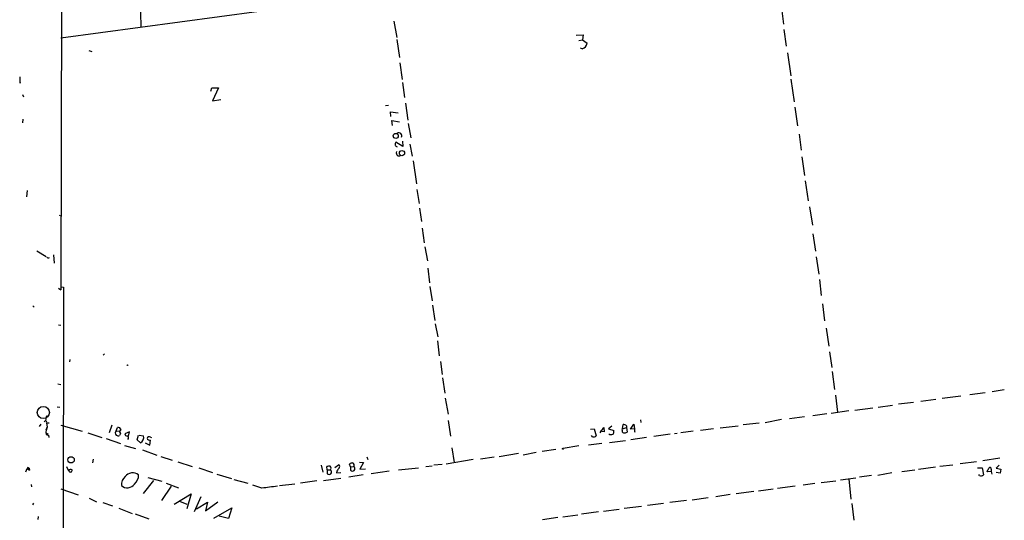
# Model space of a CAD drawing. Extents: x -1 to 733, y 686 to 1562.
# Drawn here: x 0 to 225, y 864 to 978 of the extents above; entities that cross this region are included whole.
import ezdxf

# ---------------------------------------------------------------- set-up
doc = ezdxf.new("R2010")
doc.units = 0
doc.header["$MEASUREMENT"] = 0
doc.layers.add('MAIN', color=5, linetype='CONTINUOUS')

msp = doc.modelspace()

# ---------------------------------------------------------------- linework, layer by layer
at = {"layer": 'MAIN'}
for p, q in [((9.652, 989.7396), (9.4827, 916.5876)), ((72.8133, 982.4582), (9.4827, 973.9069)), ((173.6513, 981.9502), (174.244, 977.1242)), ((27.6013, 979.8336), (27.686, 976.3622)), ((85.4287, 977.8016), (86.106, 974.0762)), ((127, 974.5842), (128.6087, 974.6689)), ((128.6087, 974.6689), (128.4393, 973.5682)), ((174.3287, 975.9389), (174.8367, 972.1289)), ((86.106, 973.6529), (86.6987, 969.5042)), ((127.5927, 973.3989), (128.4393, 973.5682)), ((128.4393, 973.5682), (129.4553, 972.8062)), ((15.8327, 971.1129), (16.51, 970.8589)), ((128.3547, 971.5362), (127.9313, 971.6209)), ((175.1753, 970.6049), (175.9373, 965.3556)), ((86.7833, 968.3189), (87.2913, 964.5089)), ((0.1693, 963.6622), (0.1693, 964.0856)), ((87.376, 963.8316), (87.7993, 960.4449)), ((175.9373, 964.5936), (176.6993, 959.4289)), ((0.6773, 961.1222), (0.9313, 960.5296)), ((43.688, 961.8842), (43.8573, 962.6462)), ((43.8573, 962.6462), (45.3813, 962.6462)), ((45.3813, 962.6462), (44.0267, 959.6829)), ((44.0267, 959.6829), (45.974, 959.9369)), ((88.0533, 959.0902), (88.5613, 955.2802)), ((84.1587, 958.5822), (83.4813, 958.4976)), ((84.7513, 956.0422), (84.6667, 957.1429)), ((84.6667, 957.1429), (86.36, 956.8889)), ((176.8687, 958.2436), (177.4613, 953.9256)), ((0.762, 955.4496), (0.6773, 954.6029)), ((85.09, 954.0102), (84.9207, 955.1956)), ((84.9207, 955.1956), (86.6987, 954.8569)), ((88.646, 954.5182), (89.2387, 951.2162)), ((87.4607, 949.2689), (85.852, 950.2002)), ((87.376, 950.4542), (87.4607, 949.2689)), ((177.8, 952.0629), (178.308, 948.4222)), ((89.0693, 949.7769), (89.5773, 947.0676)), ((86.2753, 947.1522), (86.868, 947.1522)), ((89.8313, 945.9669), (90.5933, 940.7176)), ((178.4773, 946.8982), (179.07, 942.6649)), ((179.2393, 941.3949), (179.9167, 936.8229)), ((1.778, 939.1936), (1.6087, 937.7542)), ((90.678, 939.4476), (91.186, 936.2302)), ((91.2707, 935.2142), (91.694, 932.1662)), ((180.1707, 935.4682), (180.848, 931.3196)), ((9.0593, 933.6056), (9.4827, 933.4362)), ((91.8633, 930.6422), (92.2867, 927.2556)), ((180.9327, 929.3722), (181.5253, 925.3929)), ((3.9793, 925.4776), (6.096, 924.2076)), ((92.456, 926.4089), (93.0487, 923.1916)), ((7.7893, 924.5462), (7.9587, 922.6836)), ((181.6947, 924.1229), (182.2873, 920.1436)), ((93.1333, 921.4982), (93.5567, 918.1962)), ((182.4567, 918.9582), (182.88, 915.3176)), ((8.89, 916.9262), (9.4827, 916.5876)), ((9.5673, 917.2649), (10.0753, 917.1802)), ((10.0753, 917.1802), (9.8213, 761.9862)), ((93.6413, 917.3496), (94.1493, 914.0476)), ((3.048, 912.9469), (3.3867, 912.6082)), ((94.234, 913.1162), (94.742, 909.5602)), ((183.134, 913.3702), (183.642, 909.4756)), ((8.89, 908.6289), (9.4827, 908.5442)), ((94.8267, 908.7982), (95.4193, 905.8349)), ((183.9807, 907.8669), (184.5733, 903.7182)), ((95.3347, 904.9882), (95.758, 901.5169)), ((11.5147, 900.6702), (11.43, 900.1622)), ((19.1347, 901.6862), (19.3887, 902.0249)), ((184.7427, 902.4482), (185.2507, 898.8922)), ((24.638, 899.3156), (24.8073, 899.4849)), ((96.012, 900.2469), (96.4353, 897.2836)), ((96.52, 896.5216), (97.028, 893.0502)), ((185.3353, 897.9609), (185.928, 893.8969)), ((8.8053, 895.1669), (9.4827, 894.9976)), ((224.6207, 893.8122), (221.8267, 893.3042)), ((97.1127, 891.8649), (97.79, 888.2242)), ((186.0973, 892.5422), (186.6053, 888.7322)), ((209.042, 891.6109), (205.5707, 891.1029)), ((214.7147, 892.3729), (210.4813, 891.7802)), ((220.218, 893.1349), (216.7467, 892.6269)), ((8.636, 889.9176), (9.2287, 889.8329)), ((190.5, 889.1556), (194.6487, 889.6636)), ((195.834, 889.8329), (199.136, 890.2562)), ((203.8773, 890.9336), (200.4907, 890.5102)), ((6.0113, 886.7002), (6.1807, 887.6316)), ((6.1807, 887.6316), (6.5193, 887.7162)), ((6.35, 887.8009), (6.5193, 887.7162)), ((173.8207, 887.0389), (170.0953, 886.2769)), ((179.07, 887.6316), (175.5987, 887.2082)), ((184.15, 888.3089), (180.9327, 887.8856)), ((189.1453, 888.9862), (185.166, 888.3936)), ((4.572, 885.4302), (4.9953, 885.9382)), ((6.096, 884.6682), (6.35, 885.2609)), ((6.1807, 886.2769), (6.7733, 886.2769)), ((6.1807, 886.2769), (6.35, 885.2609)), ((9.4827, 885.7689), (14.3087, 884.3296)), ((21.082, 885.7689), (20.4893, 883.9909)), ((22.098, 884.4142), (22.352, 885.1762)), ((97.79, 886.7849), (98.298, 883.2289)), ((130.2173, 884.8376), (131.064, 884.9222)), ((131.064, 884.9222), (131.572, 883.3136)), ((132.4187, 883.9909), (133.2653, 885.1762)), ((133.2653, 885.1762), (133.35, 884.2449)), ((135.128, 885.5149), (134.366, 884.9222)), ((134.366, 884.9222), (135.5513, 884.4989)), ((137.4987, 884.5836), (137.5833, 884.9222)), ((137.5833, 884.9222), (137.668, 885.8536)), ((137.5833, 884.9222), (138.43, 885.1762)), ((138.43, 885.5996), (138.43, 885.1762)), ((138.43, 885.1762), (138.5993, 884.1602)), ((139.3613, 884.8376), (140.1233, 885.9382)), ((140.2927, 884.9222), (139.3613, 884.8376)), ((140.1233, 885.9382), (140.2927, 884.9222)), ((141.6473, 886.9542), (141.732, 886.3616)), ((158.3267, 884.9222), (155.3633, 884.4989)), ((159.8507, 885.0916), (163.9147, 885.5996)), ((165.1, 885.8536), (168.7407, 886.2769)), ((6.5193, 883.7369), (6.4347, 883.5676)), ((6.604, 883.4829), (6.6887, 882.8902)), ((15.5787, 883.9909), (18.796, 882.8902)), ((19.812, 882.7209), (23.0293, 881.5356)), ((22.098, 884.4142), (22.86, 884.3296)), ((23.0293, 883.8216), (22.86, 883.3982)), ((25.146, 884.2449), (24.0453, 883.7369)), ((24.892, 883.2289), (25.146, 884.2449)), ((26.8393, 882.3822), (27.178, 883.4829)), ((27.3473, 883.4829), (28.2787, 883.3136)), ((29.8873, 882.9749), (30.1413, 882.8902)), ((130.7253, 883.0596), (130.4713, 883.3982)), ((133.35, 884.2449), (132.4187, 884.3296)), ((143.002, 882.8902), (139.446, 882.3822)), ((148.4207, 883.6522), (144.6953, 883.1442)), ((150.0293, 883.8216), (149.4367, 883.7369)), ((153.67, 884.3296), (150.876, 883.9909)), ((23.9607, 881.1122), (26.5007, 880.4349)), ((27.6013, 881.7049), (26.8393, 882.3822)), ((28.702, 881.7049), (29.718, 881.1969)), ((29.718, 881.1969), (29.8873, 882.2976)), ((98.6367, 880.6042), (99.1447, 877.2176)), ((127.5927, 881.0276), (124.0367, 880.4349)), ((132.842, 881.5356), (129.794, 881.1969)), ((134.62, 881.7896), (138.2607, 882.2129)), ((28.1093, 880.0962), (31.3267, 878.9109)), ((32.258, 878.5722), (34.8827, 877.7256)), ((79.248, 878.4876), (79.502, 877.8949)), ((98.9753, 878.1489), (99.1447, 877.2176)), ((108.2887, 878.4029), (105.156, 877.9796)), ((113.792, 879.2496), (109.3893, 878.4876)), ((114.8927, 878.9956), (117.856, 879.5882)), ((122.3433, 880.1809), (119.2107, 879.7576)), ((223.6047, 878.2336), (219.71, 877.6409)), ((1.4393, 875.1009), (1.778, 875.8629)), ((1.778, 875.8629), (2.286, 875.4396)), ((1.778, 875.8629), (2.286, 875.4396)), ((1.9473, 875.8629), (2.2013, 875.9476)), ((2.2013, 875.9476), (2.286, 875.4396)), ((10.7527, 876.2862), (11.176, 875.3549)), ((16.8487, 877.9796), (16.6793, 877.1329)), ((36.1527, 877.3869), (39.37, 876.2862)), ((40.894, 876.0322), (44.0267, 874.9316)), ((68.834, 876.6249), (69.1727, 875.0162)), ((70.1887, 875.5242), (70.104, 876.2862)), ((71.9667, 876.1169), (72.8133, 876.7096)), ((75.5227, 876.2016), (75.2687, 876.8789)), ((75.5227, 876.2016), (76.2847, 876.2862)), ((75.5227, 876.2016), (75.5227, 875.4396)), ((77.5547, 877.3022), (78.486, 877.2176)), ((78.486, 877.2176), (77.6393, 875.6936)), ((77.6393, 875.6936), (78.9093, 875.7782)), ((86.4447, 875.5242), (91.0167, 876.0322)), ((92.71, 876.2862), (94.1493, 876.4556)), ((96.4353, 876.7942), (94.488, 876.6249)), ((103.4627, 877.8949), (97.3667, 876.8789)), ((205.0627, 875.6936), (208.9573, 876.2016)), ((209.8887, 876.3709), (212.852, 876.7096)), ((214.5453, 876.9636), (218.2707, 877.4716)), ((218.5247, 876.0322), (219.5407, 876.0322)), ((219.5407, 876.0322), (219.8793, 874.4236)), ((223.4353, 876.6249), (222.758, 875.9476)), ((222.758, 875.9476), (223.8587, 875.6936)), ((29.2947, 873.8309), (32.512, 872.9842)), ((45.0427, 874.5929), (48.3447, 873.5769)), ((69.342, 873.1536), (73.3213, 873.6616)), ((70.1887, 875.5242), (70.1887, 874.6776)), ((70.1887, 875.5242), (70.9507, 875.5242)), ((72.39, 875.2702), (72.3053, 874.8469)), ((72.3053, 874.8469), (73.3213, 874.9316)), ((78.4013, 874.4236), (75.0993, 873.9156)), ((84.328, 875.2702), (80.264, 874.6776)), ((187.2827, 873.2382), (190.754, 873.7462)), ((194.31, 874.2542), (191.6007, 873.9156)), ((198.9667, 874.8469), (195.7493, 874.2542)), ((201.2527, 875.1856), (204.216, 875.5242)), ((218.948, 874.2542), (218.7787, 874.5082)), ((221.6573, 875.1856), (220.726, 875.1009)), ((221.6573, 875.6936), (221.6573, 875.1856)), ((221.6573, 875.1856), (221.742, 874.5929)), ((223.6893, 874.7622), (222.758, 874.9316)), ((223.8587, 875.6936), (223.6893, 874.7622)), ((2.7093, 872.2222), (2.794, 871.7142)), ((30.5647, 873.1536), (28.194, 870.1902)), ((34.6287, 871.7989), (32.4273, 868.5816)), ((33.4433, 872.4762), (36.322, 871.4602)), ((48.9373, 873.3229), (52.07, 872.4762)), ((55.2873, 871.3756), (53.2553, 872.0529)), ((62.8227, 872.3069), (59.3513, 871.8836)), ((67.818, 873.0689), (64.0927, 872.4762)), ((172.8893, 871.3756), (176.9533, 871.8836)), ((178.7313, 872.1376), (181.4407, 872.4762)), ((182.88, 872.6456), (186.182, 873.0689)), ((189.1453, 873.4922), (189.6533, 868.8356)), ((9.4827, 871.2062), (13.3773, 869.8516)), ((15.9173, 869.0896), (17.6107, 868.2429)), ((35.306, 867.7349), (39.2007, 870.1056)), ((39.2007, 870.1056), (38.1847, 866.6342)), ((41.402, 869.4282), (39.878, 865.9569)), ((153.416, 868.7509), (157.0567, 869.2589)), ((162.1367, 869.9362), (158.8347, 869.4282)), ((167.4707, 870.6136), (163.4913, 870.1056)), ((168.5713, 870.7829), (171.8733, 871.2062)), ((3.2173, 867.9889), (2.9633, 867.5656)), ((19.05, 868.0736), (21.2513, 867.3116)), ((22.6907, 866.8036), (25.7387, 865.6182)), ((36.4913, 868.4122), (38.1847, 867.7349)), ((40.386, 866.6342), (42.926, 868.1582)), ((42.418, 866.2109), (45.2967, 868.2429)), ((42.926, 868.1582), (42.418, 866.2109)), ((44.3653, 864.5176), (48.4293, 866.8882)), ((48.4293, 866.8882), (47.6673, 864.4329)), ((141.9013, 867.2269), (137.922, 866.7189)), ((146.8967, 867.9042), (143.256, 867.3962)), ((152.146, 868.5816), (148.336, 868.0736)), ((189.8227, 867.9042), (190.3307, 864.0942)), ((4.318, 864.9409), (4.2333, 864.2636)), ((26.416, 865.5336), (29.5487, 864.3482)), ((47.6673, 864.4329), (45.5507, 865.0256)), ((122.7667, 864.6869), (119.2953, 864.1789)), ((123.952, 864.8562), (127.3387, 865.2796)), ((132.08, 865.9569), (128.1853, 865.4489)), ((136.8213, 866.5496), (133.1807, 866.0416))]:
    msp.add_line(p, q, dxfattribs=at)
for centre, radius in [((85.8406, 951.6615), 0.579), ((87.2559, 947.7279), 0.5855), ((5.4609, 888.6053), 1.3821), ((123.952, 880.3503), 0.1197), ((11.7962, 877.8312), 0.7193)]:
    msp.add_circle(centre, radius, dxfattribs=at)
for centre, radius, start, end in [((128.1248, 972.8473), 1.3311, 279.945643, 358.230659), ((5.8857, 964.7204), 5.8135, 176.240339, 190.487673), ((86.5675, 951.7112), 0.643, 329.578729, 125.875378), ((86.2584, 949.7712), 0.5909, 133.45036, 263.421019), ((86.7694, 947.7873), 0.8046, 158.392965, 232.117522), ((6.604, 924.1864), 0.3446, 190.618634, 317.493639), ((66.8783, 941.7252), 59.8566, 224.885409, 225.114592), ((6.2654, 887.7162), 0.1197, 45.033843, 224.966157), ((5.9495, 886.4299), 0.2773, 326.504815, 176.629899), ((11.1372, 883.1006), 5.2521, 155.711968, 167.415697), ((22.5689, 884.5782), 0.6361, 8.13265, 109.936165), ((137.8373, 885.0915), 0.7807, 40.605275, 102.524827), ((141.8591, 884.7104), 1.5806, 172.299482, 200.370222), ((6.6027, 884.0934), 0.6105, 165.631426, 270.122006), ((48.68, 968.4815), 94.6529, 243.320357, 243.549513), ((22.3294, 883.9485), 0.5199, 116.422157, 243.572939), ((22.5334, 883.9303), 0.6243, 225.77878, 301.541369), ((23.3257, 884.2025), 0.4827, 105.254078, 232.111481), ((24.5062, 883.7557), 0.4613, 182.335786, 286.600508), ((24.3511, 882.8573), 0.539, 313.58669, 57.840248), ((27.1083, 882.8595), 1.2554, 293.121886, 21.205606), ((29.5722, 882.6503), 0.4524, 45.850821, 171.022765), ((29.728, 882.9084), 0.6312, 197.280921, 284.617437), ((130.8833, 884.071), 1.0237, 261.121069, 312.280089), ((134.9905, 884.5095), 0.9425, 235.058778, 294.544581), ((134.62, 884.2448), 0.9653, 322.12814, 15.261365), ((137.9219, 884.4142), 0.4559, 158.184586, 248.212594), ((138.0067, 884.9219), 0.9651, 254.739674, 307.882794), ((2.0048, 875.8295), 0.2292, 31.006617, 171.622478), ((1.8627, 875.6936), 0.1893, 333.421413, 63.448488), ((70.6542, 874.806), 1.5791, 82.29219, 110.390429), ((70.4352, 875.9002), 0.6381, 323.893402, 47.534233), ((241.9939, 748.609), 211.6803, 143.018223, 143.247406), ((72.6238, 876.3028), 0.4488, 307.666685, 65.022443), ((76.1156, 875.6083), 1.527, 93.187323, 123.684864), ((75.7342, 876.5825), 0.6252, 331.709176, 61.688692), ((75.5895, 875.6392), 0.9497, 358.171647, 42.943324), ((9.1902, 960.2113), 228.0157, 338.082851, 338.312001), ((221.361, 875.8206), 0.3224, 336.799076, 156.799076), ((11.6925, 874.9738), 0.6419, 59.039305, 143.578205), ((11.6417, 875.4396), 0.3879, 192.532011, 12.520798), ((25.4294, 872.2663), 2.1667, 126.848214, 187.907963), ((25.8639, 872.7006), 2.1669, 52.667909, 143.147554), ((24.6659, 874.2656), 2.5171, 308.905817, 3.598911), ((70.6332, 875.1431), 0.6436, 226.321976, 332.602961), ((70.2555, 874.8772), 0.9497, 358.171647, 42.943324), ((75.9672, 875.9051), 0.6436, 226.321976, 332.602961), ((219.2866, 875.0373), 0.8532, 246.617111, 314.002744), ((24.6111, 873.4837), 2.015, 228.776892, 324.265312), ((162.895, -17.4525), 895.3183, 96.6738567, 96.9030293)]:
    msp.add_arc(centre, radius, start, end, dxfattribs=at)

doc.saveas('drawing.dxf')
